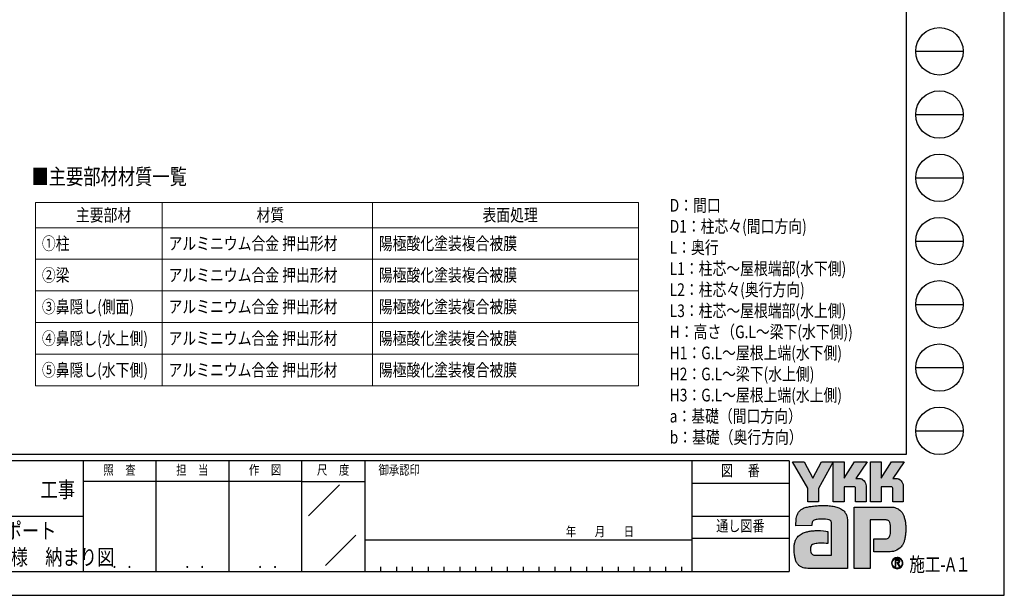
# Model space of a CAD drawing. Units: millimetres. Extents: x 0 to 33640, y 0 to 23760.
# Drawn here: x 21199 to 33640, y 0 to 7280 of the extents above; entities that cross this region are included whole.
import ezdxf
from ezdxf.enums import TextEntityAlignment as Align

# ---------------------------------------------------------------- set-up
doc = ezdxf.new("R2010")
doc.units = ezdxf.units.MM
for name, color, linetype, lineweight in [('TABLE1', 255, 'Continuous', 13), ('USER1', 3, 'Continuous', 13), ('YKK_ZWAK', 7, 'Continuous', 30)]:
    doc.layers.add(name, color=color, linetype=linetype, lineweight=lineweight)
doc.styles.add('text-b', font='extslim2.shx', dxfattribs={"width": 0.8, "bigfont": 'extfont2.shx'})

msp = doc.modelspace()

# ---------------------------------------------------------------- hatches: boundary and pattern name
at = {"layer": 'YKK_ZWAK', "linetype": 'ByBlock', "lineweight": -2}
h = msp.add_hatch(color=256, dxfattribs=at)
edge = h.paths.add_edge_path()
edge.add_arc((32286.79897455401, 407.3763988480655), 70.42987569573805, 44.93442000000285, 90.08535600000256)
edge.add_arc((32286.80682356566, 407.2412079375724), 70.56507856363254, 90.0915655217743, 179.923629932956)
edge.add_arc((32286.37675873448, 407.1646820292011), 70.13515849377983, 179.8606450800951, 225.1439939985764)
edge.add_arc((32286.71314537803, 407.1568877752634), 70.36731891627345, 224.9453553885787, 269.9844512830166)
edge.add_arc((32286.7088322865, 407.504331007035), 70.71476110212808, 269.9880223087077, 314.9377721061913)
edge.add_arc((32287.18516912254, 407.0478267070343), 70.05515997971222, 314.9257166602815, 360.2350799932709)
edge.add_arc((32287.35778029534, 407.5920044988578), 69.88243080231909, 359.7894949650353, 405.1328750314317)
edge.add_line((32336.65739108959, 457.1208093539822), (32336.65738670231, 457.1208068610952))
edge = h.paths.add_edge_path(flags=16)
edge.add_arc((32286.57450573842, 406.5024864875977), 62.42157984512544, 224.628219000001, 270.1097310000005, ccw=False)
edge.add_arc((32286.10893743485, 407.0681761250162), 62.49190301669036, 179.755127369646, 225.2972179378844, ccw=False)
edge.add_arc((32286.36467809565, 407.4685848105472), 62.74721460452457, 134.8007046283088, 180.1217460165475, ccw=False)
edge.add_arc((32286.54761979774, 407.824615007777), 62.62465471589213, 89.86602478721397, 135.148996271344, ccw=False)
edge.add_arc((32286.82080651251, 407.3484380681769), 63.10078775267186, 45.03107645709707, 90.11509058956278, ccw=False)
edge.add_arc((32286.86293247316, 407.3281773951946), 63.0853660183816, 0.0064280881064178175, 45.071149570043985, ccw=False)
edge.add_arc((32286.593733341, 407.4355915896952), 63.35464420651073, 270.09072013900766, 359.9092589945101, ccw=False)
edge.add_line((32286.69404683314, 344.0810267996436), (32286.69405343022, 344.0810211194187))
edge = h.paths.add_edge_path(flags=0)
edge.add_arc((32296.0326446905, 429.9891104686268), 13.41133821710627, -1.6106014017748862, 42.86139266983258, ccw=False)
edge.add_line((32309.43868451175, 429.6121634106382), (32308.88163087195, 425.3264055001291))
edge.add_line((32308.88163087194, 425.3264055001291), (32307.34795081383, 421.9479623606205))
edge.add_line((32307.34795081383, 421.9479623606205), (32305.04539306495, 419.3737163817827))
edge.add_line((32305.04539306496, 419.3737163817826), (32302.18451600351, 417.5004260362326))
edge.add_line((32302.18451600351, 417.5004260362326), (32298.97316112543, 416.2234913554371))
edge.add_line((32298.97316112543, 416.2234913554371), (32295.61781148547, 415.4383123708629))
edge.add_line((32295.61781148547, 415.4383123708629), (32292.32902546184, 415.0443644374262))
edge.add_line((32292.32902546184, 415.0443644374262), (32289.31464455047, 414.9356891454438))
edge.add_line((32289.31464455047, 414.9356891454438), (32281.37727291229, 414.9356891454438))
edge.add_line((32281.37727291229, 414.9356891454438), (32285.383315863, 408.1217483381356))
edge.add_line((32285.383315863, 408.1217483381356), (32311.57270278965, 363.1383281042424))
edge.add_line((32311.57270278965, 363.1383281042424), (32322.05579314253, 363.1383281042424))
edge.add_line((32322.05579314253, 363.1383281042424), (32296.80237216807, 406.4372813124056))
edge.add_line((32296.80237216807, 406.4372813124056), (32299.16605976869, 406.9073019502299))
edge.add_line((32299.16605976869, 406.9073019502299), (32301.42107207733, 407.5036576149845))
edge.add_line((32301.42107207733, 407.5036576149845), (32303.56061688824, 408.2249898655189))
edge.add_line((32303.56061688824, 408.2249898655188), (32305.58061887796, 409.0712987018334))
edge.add_line((32305.58061887796, 409.0712987018334), (32307.47156895847, 410.0425841239274))
edge.add_line((32307.47156895847, 410.0425841239274), (32309.23075024743, 411.1388461318017))
edge.add_line((32309.23075024743, 411.1388461318017), (32310.85001209797, 412.3573678431571))
edge.add_line((32310.85001209797, 412.3573678431571), (32312.32120386319, 413.6995076991407))
edge.add_arc((32296.29628394987, 428.9722440306008), 22.13717536810624, 316.3767372757107, 361.6565045120804)
edge.add_line((32318.42420803554, 429.6121728837825), (32318.32687218637, 431.9555983110668))
edge.add_line((32318.32687218637, 431.9555983110668), (32318.03344889803, 434.2146859431547))
edge.add_line((32318.03344889803, 434.2146859431547), (32317.5498438487, 436.3827580182074))
edge.add_line((32317.5498438487, 436.3827580182074), (32316.87469859726, 438.4489470070266))
edge.add_line((32316.87469859726, 438.4489470070266), (32316.01344690829, 440.4078191450126))
edge.add_line((32316.01344690829, 440.4078191450126), (32314.96473034066, 442.2485069029678))
edge.add_line((32314.96473034066, 442.2485069029678), (32313.73398265896, 443.9669349574422))
edge.add_line((32313.73398265896, 443.9669349574422), (32312.32120386319, 445.5522357792382))
edge.add_line((32312.32120386319, 445.5522357792382), (32310.46964857603, 447.1891573647262))
edge.add_line((32310.46964857603, 447.1891573647262), (32308.41296867527, 448.6155205719976))
edge.add_line((32308.41296867527, 448.6155205719976), (32306.16203169007, 449.8313254010529))
edge.add_line((32306.16203169007, 449.8313254010529), (32303.72634670851, 450.8311380872926))
edge.add_line((32303.72634670851, 450.8311380872926), (32301.11406437748, 451.6136001895668))
edge.add_line((32301.11406437748, 451.6136001895668), (32298.33469378503, 452.1746363844272))
edge.add_line((32298.33469378503, 452.1746363844271), (32295.3977440192, 452.5142466718727))
edge.add_line((32295.3977440192, 452.5142466718727), (32292.31000728574, 452.6283557284546))
edge.add_line((32292.31000728574, 452.6283557284547), (32261.99367614605, 452.6283557284547))
edge.add_line((32261.99367614605, 452.6283557284547), (32261.99367614605, 363.4371851571948))
edge.add_line((32261.99367614605, 363.4371851571948), (32271.15636170133, 363.4371851571948))
edge.add_line((32271.15636170133, 363.4371851571948), (32271.15636170133, 443.5308753483624))
edge.add_line((32271.15636170133, 443.5308753483624), (32292.31000728574, 443.5308753483624))
edge.add_line((32292.31000728574, 443.5308753483624), (32294.49438065459, 443.4588779674239))
edge.add_line((32294.49438065459, 443.4588779674239), (32296.54970211421, 443.2456027069078))
edge.add_line((32296.54970211421, 443.2456027069078), (32298.47053790002, 442.8924080079646))
edge.add_line((32298.47053790002, 442.8924080079646), (32300.25145424737, 442.4020107528931))
edge.add_line((32300.25145424737, 442.4020107528931), (32301.88701739171, 441.7771278239932))
edge.add_line((32301.88701739171, 441.7771278239932), (32303.37179356842, 441.0191176624144))
edge.add_line((32303.37179356842, 441.0191176624143), (32304.69899057176, 440.1293387093075))
edge.add_line((32304.69899057176, 440.1293387093075), (32305.86317463712, 439.1118662881224))
edge = h.paths.add_edge_path()
edge.add_arc((31353.47550700729, 183.7621568444147), 952.0115416657035, 87.51793533789117, 91.66438817798303, ccw=False)
edge.add_arc((31365.84268082507, 448.8954585187248), 686.5919557299145, 81.92630775827178, 87.59083149003902, ccw=False)
edge.add_arc((31402.34983893774, 699.0792627186563), 433.7617741819005, 73.67137372319672, 82.0594330221652, ccw=False)
edge.add_arc((31456.50410293814, 880.3288992244667), 244.5996802254285, 60.605282882355084, 73.90849856205972, ccw=False)
edge.add_arc((31478.67476329258, 924.5419860474781), 195.211310881704, 52.173471518694726, 59.905419987328685, ccw=False)
edge.add_arc((31498.50277554115, 950.2087703488933), 162.7778964771764, 43.55041761169451, 52.14560577150331, ccw=False)
edge.add_arc((31509.42601990377, 960.7655449118975), 147.5875879467681, 34.48659260316282, 43.50182013356101, ccw=False)
edge.add_arc((31509.50224037399, 960.990528002806), 147.3974428028235, 25.589150532184817, 34.43128324084961, ccw=False)
edge.add_arc((31496.38737591333, 954.8454620221781), 161.8801190951506, 17.43088999214831, 25.545905045019026, ccw=False)
edge.add_line((31650.83379277602, 1003.337495146555), (31656.50928686506, 980.3922515069463))
edge.add_line((31656.50928686506, 980.3922515069464), (31659.7247170666, 955.828918636582))
edge.add_line((31659.7247170666, 955.828918636582), (31660.73947260549, 929.6558330037255))
edge.add_line((31660.73947260549, 929.6558330037255), (31660.73947260549, 339.9999999999999))
edge.add_line((31660.73947260549, 339.9999999999999), (31178.20895023258, 340.0000000000006))
edge.add_arc((31176.23369155782, 711.6107717426156), 371.6160213472693, 263.6848746649659, 270.30454692996716, ccw=False)
edge.add_arc((31159.20435457701, 559.9651127757478), 219.0175221572938, 253.691018885623, 263.74909316651605, ccw=False)
edge.add_arc((31139.08957722355, 490.8754612887049), 147.0594063187008, 239.8785013092501, 253.6535482446689, ccw=False)
edge.add_arc((31128.10430228761, 470.8959163375383), 124.2661437769903, 223.6420534782413, 239.6366294170112, ccw=False)
edge.add_arc((31141.34220480199, 482.5405363769562), 141.884275109205, 208.2977657543149, 223.355606159757, ccw=False)
edge.add_arc((31200.01714714904, 513.7680214561129), 208.3510728830691, 196.3102007627962, 208.2099283034402, ccw=False)
edge.add_arc((31334.77077611646, 553.5763228327913), 348.8614389262655, 187.8047148541562, 196.3697110093865, ccw=False)
edge.add_arc((31589.98787831822, 589.4739310193654), 606.5898503586737, 181.9094794174698, 187.8904176513078, ccw=False)
edge.add_arc((31372.53186326227, 586.0518325621207), 389.1593624316757, 174.5558801097798, 182.4727230497099, ccw=False)
edge.add_arc((31255.92740871978, 597.2196793892388), 272.0213440446964, 164.9753667854606, 174.5673877291292, ccw=False)
edge.add_arc((31189.82821155026, 614.8437888372605), 203.6130413912567, 153.891777935297, 164.9434116692619, ccw=False)
edge.add_arc((31159.71229167108, 629.324671302815), 170.1976261762207, 142.0468818398376, 153.8077060405064, ccw=False)
edge.add_arc((31153.89982086913, 633.4878775549167), 163.0542311344687, 130.6022050713186, 141.944269337734, ccw=False)
edge.add_arc((31163.50069734323, 621.9462996213988), 178.0655526696401, 120.6072426230107, 130.5308147201121, ccw=False)
edge.add_arc((31182.46084500079, 589.7064041792321), 215.467295698799, 112.58837614452091, 120.5816154340441, ccw=False)
edge.add_arc((31207.97353275232, 528.404851661282), 281.8659215391845, 106.6130308198974, 112.5902350136696, ccw=False)
edge.add_arc((31248.09653599394, 393.5453124255429), 422.5675305699464, 99.87193010640078, 106.59824860692831, ccw=False)
edge.add_arc((31270.57520617676, 266.9100337673635), 551.1818360137534, 94.78469170294778, 99.9171141639502, ccw=False)
edge.add_arc((31281.51791315191, 140.9173327660642), 677.648339200637, 90.80098592879739, 94.81811646898808, ccw=False)
edge.add_arc((31283.18176482647, 47.09798167842762), 771.4818625968718, 87.57779436069058, 90.82713927416393, ccw=False)
edge.add_line((31315.78680414043, 817.8905450359586), (31353.62988966844, 815.3932725720829))
edge.add_line((31353.62988966844, 815.3932725720829), (31383.37975084867, 812.0582995493671))
edge.add_line((31383.37975084867, 812.0582995493672), (31402.84077876045, 808.9338849048676))
edge.add_line((31402.84077876046, 808.9338849048676), (31409.81501562344, 807.0687452062166))
edge.add_line((31409.81501562344, 807.0687452062166), (31409.81501562344, 654.1096301818736))
edge.add_line((31409.81501562344, 654.1096301818736), (31387.68872617578, 656.4447905183492))
edge.add_line((31387.68872617578, 656.4447905183492), (31363.42289191722, 657.7584031101887))
edge.add_line((31363.42289191722, 657.7584031101887), (31338.5851539346, 658.2664601002074))
edge.add_line((31338.5851539346, 658.2664601002075), (31314.74587019707, 658.1903873958195))
edge.add_line((31314.74587019707, 658.1903873958195), (31293.47268179147, 657.75025246329))
edge.add_line((31293.47268179147, 657.75025246329), (31276.33458824582, 657.163405886584))
edge.add_line((31276.33458824582, 657.1634058865842), (31264.90058908811, 656.6499151319663))
edge.add_line((31264.90058908811, 656.6499151319663), (31260.74104228747, 656.4312061068513))
edge.add_line((31260.74104228747, 656.4312061068513), (31243.44808645074, 653.2714719924577))
edge.add_line((31243.44808645074, 653.2714719924577), (31228.53647794958, 648.3226708838007))
edge.add_line((31228.53647794958, 648.3226708838007), (31216.00893366629, 641.5508417521356))
edge.add_line((31216.00893366629, 641.5508417521356), (31205.86681204202, 632.9247404510176))
edge.add_line((31205.86681204202, 632.9247404510176), (31198.10739619445, 622.411764392852))
edge.add_line((31198.10739619445, 622.411764392852), (31192.73340300592, 609.9820278723433))
edge.add_line((31192.73340300592, 609.9820278723433), (31189.74347403525, 595.6015698607475))
edge.add_line((31189.74347403525, 595.6015698607475), (31189.14032616475, 579.2391462116193))
edge.add_line((31189.14032616475, 579.2391462116193), (31191.04893598019, 561.2452347416025))
edge.add_line((31191.04893598019, 561.2452347416025), (31194.87158937569, 546.3703041514854))
edge.add_line((31194.87158937569, 546.3703041514854), (31200.37055914999, 534.3304402409643))
edge.add_line((31200.37055914999, 534.3304402409643), (31207.30811810193, 524.8417288097345))
edge.add_line((31207.30811810193, 524.8417288097345), (31215.44246370683, 517.6202556574915))
edge.add_line((31215.44246370683, 517.6202556574915), (31224.53586876347, 512.3793897016311))
edge.add_line((31224.53586876346, 512.3793897016313), (31234.3492476295, 508.8379336241487))
edge.add_line((31234.3492476295, 508.8379336241485), (31244.64215622139, 506.7092563424393))
edge.add_line((31244.6421562214, 506.7092563424393), (31457.04937284252, 506.7092563424393))
edge.add_line((31457.04937284252, 506.7092563424393), (31457.04937284252, 899.7049225333244))
edge.add_line((31457.04937284252, 899.7049225333244), (31457.11050269427, 907.4969409684758))
edge.add_line((31457.11050269426, 907.4969409684758), (31456.70432879047, 915.1137204953056))
edge.add_line((31456.70432879048, 915.1137204953056), (31455.70723298654, 922.4533780275797))
edge.add_line((31455.70723298654, 922.4533780275797), (31453.99695557896, 929.4153889202137))
edge.add_line((31453.99695557896, 929.4153889202137), (31451.44987842312, 935.9019454104248))
edge.add_line((31451.44987842312, 935.9019454104252), (31447.94238337438, 941.8111644119783))
edge.add_line((31447.94238337438, 941.811164411978), (31443.34949384697, 947.0452381620897))
edge.add_line((31443.34949384697, 947.0452381620897), (31437.55030857855, 951.5022835745253))
edge.add_line((31437.55030857855, 951.5022835745253), (31425.09340323504, 956.3926717137421))
edge.add_line((31425.09340323504, 956.3926717137421), (31405.17593909693, 960.5359172205783))
edge.add_line((31405.17593909693, 960.5359172205783), (31379.7649389491, 963.5924098075886))
edge.add_line((31379.7649389491, 963.5924098075886), (31350.82878401759, 965.2238976284771))
edge.add_line((31350.82878401759, 965.2238976284771), (31320.33449708727, 965.093487278098))
edge.add_line((31320.33449708727, 965.093487278098), (31290.25045938407, 962.8642853512907))
edge.add_arc((31318.26276198059, 712.0253900520006), 252.3981784635678, 96.37207465332192, 102.7534079932569)
edge.add_arc((31291.96094387068, 825.4845815664552), 135.9331989502368, 102.4978957058443, 112.8463169705322)
edge.add_line((31239.18342776949, 950.753765211252), (31229.89084377592, 945.519708750884))
edge.add_line((31229.89084377592, 945.519708750884), (31222.63540959492, 939.1282431411577))
edge.add_line((31222.63540959492, 939.1282431411577), (31217.15138267326, 931.6663259054033))
edge.add_line((31217.15138267326, 931.6663259054036), (31213.1684332221, 923.2195388360568))
edge.add_line((31213.1684332221, 923.2195388360568), (31210.42166521724, 913.8761806078537))
edge.add_line((31210.42166521724, 913.8761806078537), (31208.64346575217, 903.7231914543802))
edge.add_line((31208.64346575217, 903.7231914543803), (31207.56350503808, 892.8447947269235))
edge.add_line((31207.56350503808, 892.8447947269235), (31206.91688705079, 881.3306475413683))
edge.add_line((31206.91688705079, 881.3306475413683), (31006.97744330237, 880.8443256097462))
edge.add_line((31006.97744330237, 880.8443256097462), (31007.56021455564, 908.1897459548643))
edge.add_line((31007.56021455564, 908.1897459548643), (31008.67141941616, 938.9122509983388))
edge.add_arc((31371.21863325249, 918.1661804477743), 363.1403058099874, 171.5562215410652, 176.7249302595971, ccw=False)
edge.add_arc((31248.16429504729, 936.5327628884568), 238.7229163836791, 163.4838524863008, 171.5798233267276, ccw=False)
edge.add_arc((31186.42126399732, 954.8492053385204), 174.3203243662074, 152.2125045740734, 163.4864976584933, ccw=False)
edge.add_arc((31159.7464051561, 968.6429266355465), 144.2911803568079, 138.0385215069419, 152.1201504079557, ccw=False)
edge.add_arc((31159.72566706552, 967.9681256323007), 144.7278709595517, 122.60462867217839, 137.8343845030835, ccw=False)
edge.add_arc((31178.8612133891, 937.0163897434488), 181.1137231195134, 108.37420791968111, 122.42808991687619, ccw=False)
edge.add_arc((31209.17082717309, 829.2311446123958), 293.0044722136926, 100.9315937394664, 107.3549899713762, ccw=False)
edge.add_arc((31308.21270893393, 348.7300594950149), 783.5924496772626, 97.86054447666339, 101.37937906247248, ccw=False)
edge.add_arc((31354.71161246174, 25.6752179902677), 1109.972723128868, 94.9020122383061, 97.95760039022957, ccw=False)
edge.add_arc((31357.87840647373, -0.1818220659382064), 1136.006188009685, 91.61689723320711, 94.94970856324022, ccw=False)
edge = h.paths.add_edge_path()
edge.add_arc((32073.62104513235, 779.5322798105643), 315.8969699652729, 339.22498221091587, 347.3145741352372, ccw=False)
edge.add_arc((32221.43878159836, 722.2967826501466), 157.3926157330583, 326.2325061058077, 339.6193101912123, ccw=False)
edge.add_arc((32161.6527003322, 766.8539890277619), 231.8900491346435, 318.6736738685102, 325.2911172618525, ccw=False)
edge.add_arc((32184.91385956768, 746.4521317571968), 200.9495333932414, 311.5703269329227, 318.6624294560623, ccw=False)
edge.add_line((32318.25168074738, 596.1133795540082), (32299.79909334449, 581.771280514813))
edge.add_line((32299.79909334449, 581.771280514813), (32280.57715107508, 570.4962189716194))
edge.add_line((32280.57715107508, 570.4962189716194), (32260.7316843179, 562.0820344898677))
edge.add_line((32260.7316843179, 562.0820344898677), (32240.40397095256, 556.3249608970904))
edge.add_line((32240.40397095256, 556.3249608970904), (32219.73936418208, 553.0212320208193))
edge.add_line((32219.73936418208, 553.0212320208195), (32198.87914188602, 551.9643648062893))
edge.add_line((32198.87914188602, 551.9643648062893), (31993.43801148098, 551.9643648062893))
edge.add_line((31993.43801148098, 551.9643648062893), (31993.43801148098, 713.3485318415821))
edge.add_line((31993.43801148098, 713.3485318415821), (32109.28587273442, 713.3485318415821))
edge.add_line((32109.28587273442, 713.3485318415821), (32130.64600137359, 713.6460304533846))
edge.add_line((32130.64600137359, 713.6460304533846), (32149.42645026933, 715.4649831529433))
edge.add_line((32149.42645026933, 715.4649831529433), (32165.5443545115, 720.1923583541829))
edge.add_arc((32146.87575559942, 762.287278181993), 46.0488746947153, 293.9167198020605, 314.0937636770703)
edge.add_arc((32140.59871498152, 767.8284037993545), 54.40021768307704, 314.7809858171797, 333.9292818603019)
edge.add_arc((32100.19682721487, 787.4459713200954), 99.31292869349865, 334.0067642612879, 347.3498910530277)
edge.add_arc((31989.98674503438, 812.9679274836342), 212.4383351834398, 347.1430841970991, 355.4000769567)
edge.add_arc((31748.81116859608, 833.6945559301486), 454.5012188286057, 355.2339044354762, 360.2919344246406)
edge.add_line((32203.30648773089, 836.0103282058107), (32203.05634842159, 861.4729548138497))
edge.add_line((32203.05634842159, 861.4729548138498), (32201.84190203369, 884.4088751867749))
edge.add_line((32201.84190203369, 884.4088751867747), (32198.96879900189, 904.5504821145976))
edge.add_line((32198.96879900189, 904.5504821145978), (32193.74695122213, 921.6288042496698))
edge.add_arc((32142.8490463602, 900.3842468612746), 55.15367565233815, 22.65543833575849, 39.38165319252862)
edge.add_arc((32150.60927162279, 906.3176242042687), 45.39214029710696, 39.80779662169854, 59.7537818176739)
edge.add_arc((32145.08141032136, 895.9342260454764), 57.14832192107908, 60.2099075952312, 77.92418213913811)
edge.add_arc((32136.56650188197, 855.9576278934644), 98.02167844811599, 77.94572257653994, 90.63794058773097)
edge.add_line((32135.47513501886, 953.9732305501635), (31944.77593261348, 953.9732880259793))
edge.add_line((31944.77593261348, 953.9732880259793), (31944.77593261348, 339.9999999999999))
edge.add_line((31944.77593261348, 339.9999999999999), (31744.92071221634, 339.9999999999999))
edge.add_line((31744.92071221634, 339.9999999999999), (31744.92071221634, 1116.834080591086))
edge.add_line((31744.92071221634, 1116.834080591086), (32209.40977767913, 1116.834080591085))
edge.add_arc((32201.81889435995, 903.1476128524118), 213.8212524614818, 78.73197638228362, 87.96551099663083, ccw=False)
edge.add_arc((32208.08893380831, 935.2090985542366), 181.1526668343912, 69.0303397675134, 78.69541395760581, ccw=False)
edge.add_arc((32213.93397092633, 950.7957653675026), 164.5065637332357, 59.394837104650776, 68.98849810507397, ccw=False)
edge.add_arc((32216.63574778955, 955.5445068046347), 159.0438411380173, 50.30120407773393, 59.36159834971329, ccw=False)
edge.add_arc((32215.65129864091, 954.4275156449366), 160.5320931709199, 42.05209438652213, 50.28551138205171, ccw=False)
edge.add_line((32334.85217823327, 1061.952876570845), (32347.88791004679, 1045.502335816014))
edge.add_line((32347.88791004679, 1045.502335816014), (32357.65238503142, 1029.563745805618))
edge.add_line((32357.65238503142, 1029.563745805618), (32364.46496739759, 1015.139817677219))
edge.add_arc((32136.36884994819, 908.7533077444917), 251.6861702421397, 14.762666767432506, 25.004857483356886, ccw=False)
edge.add_arc((31982.00738999781, 866.6818111928758), 411.6747904899185, 7.913901303101682, 14.950413391766176, ccw=False)
edge.add_arc((31827.82573538988, 844.2631319615853), 567.4755856695875, 2.5437612488565833, 8.012513468652287, ccw=False)
edge.add_arc((31739.45094033883, 839.6152086570247), 655.9699799026581, -2.235807907604226, 2.606741948428123, ccw=False)
edge.add_arc((31764.67843822752, 837.992825912225), 630.6987156996744, 352.8936963416039, 357.82205712252266, ccw=False)
edge.add_arc((31896.59879755735, 820.8291373027843), 497.6689026543526, 347.15165836895227, 352.9756549716377, ccw=False)
edge = h.paths.add_edge_path()
edge.add_arc((31799.26374654588, 1379.243526748469), 99.90992229491222, 78.2679820538109, 90.11215451062168, ccw=False)
edge.add_arc((31800.69580193616, 1386.515585456589), 92.49862714470284, 66.19963222081822, 78.22058292401289, ccw=False)
edge.add_line((31838.0237310912, 1471.147859020819), (31854.19643518714, 1461.910564118274))
edge.add_line((31854.19643518714, 1461.910564118274), (31867.89088041809, 1449.865266443154))
edge.add_line((31867.89088041809, 1449.865266443154), (31878.90104593708, 1435.525561666051))
edge.add_line((31878.90104593708, 1435.525561666051), (31887.02180713048, 1419.402223659285))
edge.add_line((31887.02180713048, 1419.402223659285), (31892.04396406123, 1402.010101618621))
edge.add_line((31892.04396406123, 1402.010101618621), (31893.76510899799, 1383.859969416379))
edge.add_line((31893.76510899799, 1383.859969416379), (31893.76510899799, 1183.12719603649))
edge.add_line((31893.76510899799, 1183.12719603649), (31761.64176432902, 1183.12719603649))
edge.add_line((31761.64176432902, 1183.12719603649), (31761.64176432902, 1354.361419848855))
edge.add_arc((31742.89711021471, 1354.82667507636), 18.75042720290369, 358.5781712163345, 452.1682981404213)
edge.add_line((31742.18768950327, 1373.563677038936), (31615.07819023785, 1373.564343942178))
edge.add_line((31615.07819023785, 1373.564343942178), (31615.07819023785, 1183.613517968112))
edge.add_line((31615.07819023785, 1183.613517968112), (31479.6565504572, 1183.613517968112))
edge.add_line((31479.65655045719, 1183.613517968112), (31479.65655045719, 1688))
edge.add_line((31479.65655045719, 1688), (31615.07819023785, 1688))
edge.add_line((31615.07819023785, 1688), (31615.07819023785, 1481.66093999496))
edge.add_line((31615.07819023785, 1481.66093999496), (31748.27606185632, 1688))
edge.add_line((31748.27606185632, 1688), (31907.35495426042, 1688))
edge.add_line((31907.35495426043, 1688), (31764.63712706429, 1479.153257632461))
edge.add_line((31764.63712706429, 1479.153257632461), (31769.69596190608, 1479.153257632461))
edge.add_line((31769.69596190608, 1479.153257632461), (31775.27779659053, 1479.153257632461))
edge.add_line((31775.27779659053, 1479.153257632461), (31781.01041824261, 1479.153257632461))
edge.add_line((31781.01041824261, 1479.153257632461), (31786.52840619303, 1479.153257632461))
edge.add_line((31786.52840619303, 1479.153257632461), (31791.46090600789, 1479.153257632461))
edge.add_line((31791.46090600789, 1479.153257632461), (31795.44113857675, 1479.153257632461))
edge.add_line((31795.44113857675, 1479.153257632461), (31798.09960790688, 1479.153257632461))
edge.add_line((31798.09960790688, 1479.153257632461), (31799.06817644665, 1479.153257632461))
h.paths.add_polyline_path([(30964.07923023341, 1688), (31111.32474178176, 1688), (31221.88555008025, 1479.601543211889), (31332.15565197268, 1688), (31479.50576348957, 1688), (31290.68651899327, 1352.039843923877), (31290.68651899327, 1183.464089441636), (31156.3883100435, 1183.464089441636), (31156.3883100435, 1356.570245158402)])
edge = h.paths.add_edge_path()
edge.add_arc((32267.11529122097, 1379.065197525504), 100.0882387723725, 78.2785069830033, 90.10825959996419, ccw=False)
edge.add_arc((32268.49500957563, 1386.084261545616), 92.9352797253348, 66.2482987955567, 78.2322632326792, ccw=False)
edge.add_line((32305.92691154909, 1471.147878517124), (32322.14680869957, 1461.910564118274))
edge.add_line((32322.14680869957, 1461.910564118274), (32335.89695001766, 1449.865266443154))
edge.add_line((32335.89695001766, 1449.865266443154), (32346.96145318263, 1435.525561666051))
edge.add_line((32346.96145318263, 1435.525561666051), (32355.12975981628, 1419.402223659285))
edge.add_line((32355.12975981627, 1419.402223659285), (32360.18723621691, 1402.010101618621))
edge.add_line((32360.18723621692, 1402.010101618621), (32361.91924868289, 1383.859969416379))
edge.add_line((32361.91924868289, 1383.859969416379), (32361.91924868289, 1183.464089441636))
edge.add_line((32361.91924868289, 1183.464089441636), (32229.49568851982, 1183.464089441636))
edge.add_line((32229.49568851982, 1183.464089441636), (32229.4956885198, 1354.361419848855))
edge.add_arc((32210.83872266603, 1354.915339167664), 18.66518688576604, 358.299406285005, 452.4345457850627)
edge.add_line((32210.04586183288, 1373.563678857294), (32083.07882607281, 1373.564343942178))
edge.add_line((32083.07882607281, 1373.564343942178), (32083.07882607281, 1183.464089441636))
edge.add_line((32083.07882607281, 1183.464089441636), (31947.58383047008, 1183.464089441636))
edge.add_line((31947.58383047008, 1183.464089441636), (31947.58383047008, 1688))
edge.add_line((31947.58383047008, 1688), (32083.07882607281, 1688))
edge.add_line((32083.07882607281, 1688), (32083.07882607281, 1481.66093999496))
edge.add_line((32083.07882607281, 1481.66093999496), (32216.1299860471, 1688))
edge.add_line((32216.1299860471, 1688), (32375.21023689236, 1688))
edge.add_line((32375.21023689236, 1688), (32232.49105125508, 1479.153257632461))
edge.add_line((32232.49105125508, 1479.153257632461), (32237.60422374286, 1479.153257632461))
edge.add_line((32237.60422374286, 1479.153257632461), (32243.21051036801, 1479.153257632461))
edge.add_line((32243.21051036801, 1479.153257632461), (32248.94720734355, 1479.153257632461))
edge.add_line((32248.94720734355, 1479.153257632461), (32254.45432776476, 1479.153257632461))
edge.add_line((32254.45432776476, 1479.153257632461), (32259.36645096238, 1479.153257632461))
edge.add_line((32259.36645096238, 1479.153257632461), (32263.32494847283, 1479.153257632461))
edge.add_line((32263.32494847283, 1479.153257632461), (32265.96575806801, 1479.153257632461))
edge.add_line((32265.96575806802, 1479.153257632461), (32266.92617596091, 1479.153257632461))

# ---------------------------------------------------------------- linework, layer by layer
at = {"layer": 'TABLE1'}
for p, q in [((21400.07923023341, 4969.554896565278), (29017.07923023341, 4969.554896565278)), ((21400.07923023341, 4969.554896565278), (21400.07923023341, 2649.554896565278)), ((23000.07923023341, 4969.554896565278), (23000.07923023341, 2649.554896565278)), ((25657.07923023341, 4969.554896565278), (25657.07923023341, 2649.554896565278)), ((29017.07923023341, 4969.554896565278), (29017.07923023341, 2649.554896565278)), ((21400.07923023341, 4649.554896565278), (29017.07923023341, 4649.554896565278)), ((21400.07923023341, 4249.554896565277), (29017.07923023341, 4249.554896565277)), ((21400.07923023341, 3849.554896565278), (29017.07923023341, 3849.554896565278)), ((21400.07923023341, 3449.554896565278), (29017.07923023341, 3449.554896565278)), ((21400.07923023341, 3049.554896565278), (29017.07923023341, 3049.554896565278)), ((21400.07923023341, 2649.554896565278), (29017.07923023341, 2649.554896565278))]:
    msp.add_line(p, q, dxfattribs=at)
at = {"layer": 'YKK_ZWAK'}
for p, q in [((33640, 0), (33640, 23760)), ((32400.07923023341, 22980), (32400.07923023342, 1780)), ((32520.07923023341, 6880), (33120.07923023342, 6880)), ((32520.07923023341, 6080), (33120.07923023342, 6080)), ((32520.07923023341, 5280), (33120.07923023342, 5280)), ((32520.07923023341, 4480), (33120.07923023342, 4480)), ((32520.07923023341, 3680), (33120.07923023342, 3680)), ((32520.07923023341, 2880), (33120.07923023342, 2880)), ((32520.07923023341, 2080), (33120.07923023342, 2080)), ((32400.07923023341, 1780), (1200.079230233408, 1780)), ((22000.07923023341, 1700), (16800.07923023341, 1700)), ((24760.07923023341, 1700), (22000.07923023341, 1700)), ((22000.07923023341, 1700), (22000.07923023341, 300)), ((22920.07923023341, 1700), (22920.07923023341, 300)), ((23840.07923023341, 1700), (23840.07923023341, 300)), ((24760.07923023341, 1700), (24760.07923023341, 300)), ((25560.07923023341, 1700), (24760.07923023341, 1700)), ((29690.07923023341, 1700), (25560.07923023341, 1700)), ((25560.07923023341, 1700), (25560.07923023341, 300)), ((29690.07923023341, 1700), (29690.07923023341, 300)), ((30920.07923023342, 1700), (29690.07923023341, 1700)), ((30920.07923023342, 1700), (30920.07923023341, 300)), ((24760.07923023341, 1440), (22000.07923023341, 1440)), ((24760.07923023341, 1440), (25560.07923023341, 1440)), ((24848.41827349803, 1006.835184217302), (25240.14913486166, 1398.566045580937)), ((29690.07923023341, 1420), (30920.07923023341, 1420)), ((16800.07923023341, 1000), (22000.07923023341, 1000)), ((29690.07923023341, 1000), (30920.07923023341, 1000)), ((25062.68701069649, 376.0461872958969), (25447.56778487092, 760.9269614703226)), ((25560.07923023341, 700), (29690.07923023341, 700)), ((30920.07923023341, 720), (29690.07923023341, 720)), ((16800.07923023341, 300), (22000.07923023341, 300)), ((22000.07923023341, 300), (24760.07923023341, 300)), ((24760.07923023341, 300), (25560.07923023341, 300)), ((25560.07923023341, 300), (29690.07923023341, 300)), ((25760.07923023341, 360), (25760.07923023341, 300)), ((25960.07923023341, 360), (25960.07923023341, 300)), ((26160.07923023341, 360), (26160.07923023341, 300)), ((26360.07923023341, 360), (26360.07923023341, 300)), ((26560.07923023341, 360), (26560.07923023341, 300)), ((26760.07923023341, 360), (26760.07923023341, 300)), ((26960.07923023341, 360), (26960.07923023341, 300)), ((27160.07923023341, 360), (27160.07923023341, 300)), ((27360.07923023341, 360), (27360.07923023341, 300)), ((27560.07923023341, 360), (27560.07923023341, 300)), ((27760.07923023341, 360), (27760.07923023341, 300)), ((27960.07923023341, 360), (27960.07923023341, 300)), ((28160.07923023341, 360), (28160.07923023341, 300)), ((28360.07923023341, 360), (28360.07923023341, 300)), ((28560.07923023341, 360), (28560.07923023341, 300)), ((28760.07923023341, 360), (28760.07923023341, 300)), ((28960.07923023341, 360), (28960.07923023341, 300)), ((29160.07923023341, 360), (29160.07923023341, 300)), ((29360.07923023341, 360), (29360.07923023341, 300)), ((29560.07923023341, 360), (29560.07923023341, 300)), ((29690.07923023341, 300), (30920.07923023341, 300)), ((0, 0), (33640, 0))]:
    msp.add_line(p, q, dxfattribs=at)
at = {"layer": 'YKK_ZWAK', "linetype": 'ByBlock', "lineweight": -2}
msp.add_lwpolyline([(30964.07923023341, 1688), (31111.32474178176, 1688), (31221.88555008025, 1479.601543211889), (31332.15565197268, 1688), (31479.50576348957, 1688), (31290.68651899327, 1352.039843923878), (31290.68651899327, 1183.464089441636), (31156.3883100435, 1183.464089441636), (31156.3883100435, 1356.570245158402)], close=True, dxfattribs=at)
for points in [[(31799.06817644664, 1479.153257632462, -0.0517260100804869), (31819.57887779994, 1477.066264468826, -0.0524994454876206), (31838.0237310912, 1471.147859020819), (31854.19643518714, 1461.910564118274), (31867.89088041809, 1449.865266443154), (31878.90104593708, 1435.525561666052), (31887.02180713048, 1419.402223659285), (31892.04396406123, 1402.010101618621), (31893.76510899799, 1383.859969416379), (31893.76510899799, 1183.12719603649), (31761.64176432902, 1183.12719603649), (31761.64176432902, 1354.361419848855, 0.432687496610367), (31742.18768950327, 1373.563677038936), (31615.07819023785, 1373.564343942178), (31615.07819023785, 1183.613517968113), (31479.65655045719, 1183.613517968113), (31479.65655045719, 1688), (31615.07819023785, 1688), (31615.07819023785, 1481.66093999496), (31748.27606185632, 1688), (31907.35495426043, 1688), (31764.63712706429, 1479.153257632462), (31769.69596190608, 1479.153257632462), (31775.27779659053, 1479.153257632462), (31781.01041824261, 1479.153257632462), (31786.52840619303, 1479.153257632462), (31791.46090600789, 1479.153257632462), (31795.44113857675, 1479.153257632462), (31798.09960790688, 1479.153257632462)], [(32266.9261759609, 1479.153257632462, -0.051662923521697), (32287.44867843166, 1477.066263362032, -0.052337619024468), (32305.92691154909, 1471.147878517124), (32322.14680869957, 1461.910564118274), (32335.89695001766, 1449.865266443154), (32346.96145318263, 1435.525561666052), (32355.12975981627, 1419.402223659285), (32360.18723621692, 1402.010101618621), (32361.91924868289, 1383.859969416379), (32361.91924868289, 1183.464089441636), (32229.49568851982, 1183.464089441636), (32229.4956885198, 1354.361419848855, 0.4355136938325048), (32210.04586183288, 1373.563678857294), (32083.07882607281, 1373.564343942178), (32083.07882607281, 1183.464089441636), (31947.58383047008, 1183.464089441636), (31947.58383047008, 1688), (32083.07882607281, 1688), (32083.07882607281, 1481.66093999496), (32216.1299860471, 1688), (32375.21023689236, 1688), (32232.49105125508, 1479.153257632462), (32237.60422374286, 1479.153257632462), (32243.21051036801, 1479.153257632462), (32248.94720734355, 1479.153257632462), (32254.45432776476, 1479.153257632462), (32259.36645096238, 1479.153257632462), (32263.32494847283, 1479.153257632462), (32265.96575806802, 1479.153257632462)], [(31325.82436184975, 1135.372050464792, -0.0180942879063277), (31394.70393999016, 1134.880546835107, -0.024721181581454), (31462.27221461281, 1128.682085841231, -0.0366161642978948), (31524.30031972702, 1115.345231753712, -0.0581115096325855), (31576.55935510419, 1093.438589275689, -0.0337497950622461), (31598.39255775049, 1078.733767885185, -0.0375211763668324), (31616.47904630115, 1062.36153723004, -0.0393566523854136), (31631.07637430516, 1044.33161093132, -0.0386002362161858), (31642.44210617447, 1024.653690237822, -0.0354232381635762), (31650.83379277602, 1003.337495146555), (31656.50928686506, 980.3922515069465), (31659.7247170666, 955.8289186365822), (31660.73947260549, 929.6558330037255), (31660.73947260549, 340), (31178.20895023258, 340.0000000000007, -0.0288918040959043), (31135.35715556756, 342.2497341013789, -0.0439148256206971), (31097.70047711681, 349.760574125222, -0.0601774642462495), (31065.28997203788, 363.6744893535527, -0.0699030293254474), (31038.17718056916, 385.1335279109126, -0.0657969275874251), (31016.41369082357, 415.2797460276898, -0.0519690664885366), (31000.05109907745, 455.2552092680451, -0.037389254081128), (30989.14095613047, 506.2019510041459, -0.0261026920733818), (30983.73485709053, 569.2620332743825, -0.034557490484889), (30985.12791989766, 622.9732901955334, -0.0418775417324693), (30993.2052604597, 667.7369427329921, -0.0482592614009314), (31006.9909420173, 704.4473796934807, -0.05136136850738901), (31025.50903809476, 733.9990171835077, -0.0495295333776397), (31047.78356668051, 757.2861929224182, -0.0433268324194203), (31072.83858273354, 775.2033452083592, -0.0348912343847105), (31099.69812891318, 788.6448075646875, -0.0260863881558032), (31127.38628664672, 798.505006215572, -0.0293575308065985), (31175.64882761622, 809.8560706852812, -0.0223981620624572), (31224.60024888674, 816.1711007051837, -0.0175298338817346), (31272.04480519968, 818.4994546133773, -0.014178891883078), (31315.78680414043, 817.8905450359587), (31353.62988966844, 815.3932725720829), (31383.37975084867, 812.0582995493672), (31402.84077876046, 808.9338849048676), (31409.81501562344, 807.0687452062167), (31409.81501562344, 654.1096301818737), (31387.68872617578, 656.4447905183494), (31363.42289191722, 657.7584031101889), (31338.5851539346, 658.2664601002075), (31314.74587019707, 658.1903873958196), (31293.47268179147, 657.7502524632903), (31276.33458824582, 657.1634058865842), (31264.90058908811, 656.6499151319665), (31260.74104228747, 656.4312061068514), (31243.44808645074, 653.2714719924579), (31228.53647794958, 648.3226708838007), (31216.00893366629, 641.5508417521357), (31205.86681204202, 632.9247404510178), (31198.10739619445, 622.411764392852), (31192.73340300592, 609.9820278723436), (31189.74347403525, 595.6015698607478), (31189.14032616475, 579.2391462116193), (31191.04893598019, 561.2452347416026), (31194.87158937569, 546.3703041514856), (31200.37055914999, 534.3304402409643), (31207.30811810193, 524.8417288097346), (31215.44246370683, 517.6202556574917), (31224.53586876346, 512.3793897016313), (31234.3492476295, 508.8379336241487), (31244.6421562214, 506.7092563424396), (31457.04937284252, 506.7092563424396), (31457.04937284252, 899.7049225333244), (31457.11050269426, 907.496940968476), (31456.70432879048, 915.113720495306), (31455.70723298654, 922.4533780275798), (31453.99695557896, 929.4153889202139), (31451.44987842312, 935.9019454104252), (31447.94238337438, 941.8111644119783), (31443.34949384697, 947.04523816209), (31437.55030857855, 951.5022835745253), (31425.09340323504, 956.3926717137421), (31405.17593909693, 960.5359172205783), (31379.7649389491, 963.5924098075888), (31350.82878401759, 965.2238976284773), (31320.33449708727, 965.093487278098), (31290.25045938407, 962.8642853512912, 0.0278510171638468), (31262.54448884831, 958.1967014001838, 0.0451842178209498), (31239.18342776949, 950.753765211252), (31229.89084377592, 945.5197087508842), (31222.63540959492, 939.128243141158), (31217.15138267326, 931.6663259054036), (31213.1684332221, 923.2195388360568), (31210.42166521724, 913.8761806078537), (31208.64346575217, 903.7231914543806), (31207.56350503808, 892.8447947269236), (31206.91688705079, 881.3306475413684), (31006.97744330237, 880.8443256097465), (31007.56021455564, 908.1897459548643), (31008.67141941616, 938.9122509983388, -0.0225565707222758), (31012.014613902, 971.4892916307516, -0.0353400380862284), (31019.29116890649, 1004.398239658822, -0.0492317925525791), (31032.20308159693, 1036.116220198569, -0.0615201336222398), (31052.45227240627, 1065.120456694208, -0.0665503349233684), (31081.74066878177, 1089.888167771268, -0.0613986076075888), (31121.77020834196, 1108.896574305019, -0.0280346944577528), (31153.60637301413, 1116.918843639033, -0.0153550189529216), (31201.04670909006, 1124.959777857224, -0.0133333084937711), (31259.86231776741, 1131.587989137298, -0.0145431579434434)], [(32381.80710713702, 710.1619200068654, -0.0353121700799632), (32368.97852739318, 667.4838380285039, -0.0584774722804379), (32352.27925416181, 634.8141773696339, -0.0288820706933246), (32335.79303672029, 613.7261400573342, -0.0309550164657821), (32318.25168074738, 596.1133795540082), (32299.79909334449, 581.7712805148132), (32280.57715107508, 570.4962189716197), (32260.7316843179, 562.0820344898679), (32240.40397095256, 556.3249608970905), (32219.73936418208, 553.0212320208195), (32198.87914188602, 551.9643648062894), (31993.43801148098, 551.9643648062894), (31993.43801148098, 713.3485318415821), (32109.28587273442, 713.3485318415821), (32130.64600137359, 713.6460304533847), (32149.42645026933, 715.4649831529434), (32165.5443545115, 720.192358354183, 0.0882671288460553), (32178.91815721394, 729.2148824504534, 0.083745158605346), (32189.46383541445, 743.920587315171, 0.0582862445597222), (32197.098994952, 765.6967714836777, 0.0360435238119385), (32201.7408134031, 795.9308859327035, 0.0220734031753504), (32203.30648773089, 836.010328205811), (32203.05634842159, 861.4729548138498), (32201.84190203369, 884.408875186775), (32198.96879900189, 904.5504821145978), (32193.74695122213, 921.6288042496698, 0.0731117326214678), (32185.47935095259, 935.3783187638633, 0.0872511803861705), (32173.47406246573, 945.5304759299563, 0.0774473946688399), (32157.03717433126, 951.8179482312337, 0.0554369345174518), (32135.47513501886, 953.9732305501635), (31944.77593261348, 953.9732880259796), (31944.77593261348, 340), (31744.92071221634, 340), (31744.92071221634, 1116.834080591086), (32209.40977767914, 1116.834080591085, -0.0403107082291994), (32243.59931893598, 1112.847217349996, -0.0421968599351876), (32272.91868025268, 1104.364035452841, -0.0418847103820418), (32297.68738399169, 1092.385932085466, -0.0395540362689687), (32318.22526347635, 1077.914902352151, -0.0359405218764401), (32334.85217823327, 1061.952876570845), (32347.88791004679, 1045.502335816014), (32357.65238503142, 1029.563745805618), (32364.46496739759, 1015.13981767722, -0.0447197629795074), (32379.74676625931, 972.8869038016207, -0.0307122268322105), (32389.76142551926, 923.363198269124, -0.0238664630145888), (32394.74213893728, 869.4490748646997, -0.0211327548680144), (32394.92155010204, 814.0243065600273, -0.0215073458566774), (32390.53233660222, 759.9686766095775, -0.0254174505855289)], [(32336.65738670232, 457.1208068610953, 0.1995970972806858), (32286.69405216186, 477.8061963900772, 0.4133553441987413), (32216.24180768663, 407.3352647464845, 0.2001979443820198), (32236.908504773, 357.4471568801069, 0.1990897109272768), (32286.6940493552, 336.789571450094, 0.1986844442601123), (32336.65738269413, 357.4471661861338, 0.200316005725648), (32357.2397394505, 407.3352566097504, 0.2004703921328915), (32336.65739108959, 457.1208093539822)], [(32286.69405343022, 344.0810211194188, -0.2010974043379156), (32242.15030711054, 362.651098748649, -0.2013724321324656), (32223.61760514503, 407.3352553097731, -0.2003690060463346), (32242.1502965539, 451.9916283442842, -0.2001962315093685), (32286.69405543168, 470.4490985177416, -0.1992934801777829), (32331.41559412843, 451.9916271623581, -0.1992059581228088), (32349.94829809452, 407.3352550245347, -0.4132862458215515), (32286.69404683314, 344.0810267996437)], [(32305.86317463712, 439.1118662881225, -0.1965184448751553), (32309.43868451175, 429.6121634106382), (32308.88163087194, 425.3264055001292), (32307.34795081383, 421.9479623606206), (32305.04539306496, 419.3737163817827), (32302.18451600351, 417.5004260362327), (32298.97316112543, 416.2234913554371), (32295.61781148547, 415.4383123708629), (32292.32902546184, 415.0443644374263), (32289.31464455047, 414.9356891454439), (32281.37727291229, 414.9356891454439), (32285.383315863, 408.1217483381356), (32311.57270278965, 363.1383281042425), (32322.05579314253, 363.1383281042425), (32296.80237216807, 406.4372813124057), (32299.16605976869, 406.90730195023), (32301.42107207733, 407.5036576149845), (32303.56061688824, 408.224989865519), (32305.58061887796, 409.0712987018334), (32307.47156895847, 410.0425841239274), (32309.23075024743, 411.1388461318019), (32310.85001209797, 412.3573678431572), (32312.32120386319, 413.6995076991408, 0.2001816900370092), (32318.42420803554, 429.6121728837825), (32318.32687218637, 431.9555983110669), (32318.03344889803, 434.2146859431548), (32317.5498438487, 436.3827580182075), (32316.87469859726, 438.4489470070266), (32316.01344690829, 440.4078191450126), (32314.96473034066, 442.2485069029679), (32313.73398265896, 443.9669349574423), (32312.32120386319, 445.5522357792383), (32310.46964857603, 447.1891573647263), (32308.41296867527, 448.6155205719977), (32306.16203169007, 449.831325401053), (32303.72634670851, 450.8311380872926), (32301.11406437748, 451.6136001895669), (32298.33469378503, 452.1746363844272), (32295.3977440192, 452.5142466718728), (32292.31000728574, 452.6283557284547), (32261.99367614605, 452.6283557284547), (32261.99367614605, 363.4371851571949), (32271.15636170133, 363.4371851571949), (32271.15636170133, 443.5308753483624), (32292.31000728574, 443.5308753483624), (32294.49438065459, 443.4588779674239), (32296.54970211421, 443.2456027069078), (32298.47053790002, 442.8924080079647), (32300.25145424737, 442.4020107528931), (32301.88701739171, 441.7771278239932), (32303.37179356842, 441.0191176624144), (32304.69899057176, 440.1293387093075)]]:
    msp.add_lwpolyline(points, format="xyb", close=True, dxfattribs=at)
at = {"layer": 'YKK_ZWAK'}
for centre in [(32820.07923023342, 6880), (32820.07923023342, 6080), (32820.07923023342, 5280), (32820.07923023342, 4480), (32820.07923023342, 3680), (32820.07923023342, 2880), (32820.07923023342, 2080)]:
    msp.add_circle(centre, 300, dxfattribs=at)

# ---------------------------------------------------------------- texts
at = {"layer": 'TABLE1', "style": 'text-b', "width": 0.8}
for s, p in [('主要部材', (21909.94589690009, 4729.554896565278)), ('材質', (24192.04589690008, 4729.554896565278)), ('表面処理', (27046.94589690007, 4729.554896565278)), ('①柱', (21480.07923023341, 4369.554896565278)), ('アルミニウム合金 押出形材', (23080.07923023341, 4369.554896565278)), ('陽極酸化塗装複合被膜', (25737.07923023341, 4369.554896565278)), ('②梁', (21480.07923023341, 3969.554896565279)), ('アルミニウム合金 押出形材', (23080.07923023341, 3969.554896565279)), ('陽極酸化塗装複合被膜', (25737.07923023341, 3969.554896565279)), ('③鼻隠し(側面)', (21480.07923023341, 3569.554896565279)), ('アルミニウム合金 押出形材', (23080.07923023341, 3569.554896565279)), ('陽極酸化塗装複合被膜', (25737.07923023341, 3569.554896565279)), ('④鼻隠し(水上側)', (21480.07923023341, 3169.554896565278)), ('アルミニウム合金 押出形材', (23080.07923023341, 3169.554896565278)), ('陽極酸化塗装複合被膜', (25737.07923023341, 3169.554896565278)), ('⑤鼻隠し(水下側)', (21480.07923023341, 2769.554896565278)), ('アルミニウム合金 押出形材', (23080.07923023341, 2769.554896565278)), ('陽極酸化塗装複合被膜', (25737.07923023341, 2769.554896565278))]:
    msp.add_text(s, height=160, dxfattribs=at).set_placement(p)
at = {"layer": 'USER1', "style": 'text-b', "width": 0.8}
for s, height, p in [('■主要部材材質一覧', 200, (21347.96608249752, 5195.710010764014)), ('D：間口', 160, (29412.11442910626, 4852.335403888035)), ('D1：柱芯々(間口方向)', 160, (29412.11442910626, 4585.668737221368)), ('L：奥行', 160, (29412.11442910626, 4319.002070554701)), ('L1：柱芯～屋根端部(水下側)', 160, (29412.11442910626, 4052.335403888034)), ('L2：柱芯々(奥行方向)', 160, (29412.11442910626, 3785.668737221368)), ('L3：柱芯～屋根端部(水上側)', 160, (29412.11442910626, 3519.002070554702)), ('H：高さ（G.L～梁下(水下側))', 160, (29412.11442910626, 3252.335403888035)), ('H1：G.L～屋根上端(水下側)', 160, (29412.11442910626, 2985.668737221369)), ('H2：G.L～梁下(水上側)', 160, (29412.11442910626, 2719.002070554701)), ('H3：G.L～屋根上端(水上側)', 160, (29412.11442910626, 2452.335403888034)), ('a：基礎（間口方向）', 160, (29412.11442910626, 2185.668737221368)), ('b：基礎（奥行方向）', 160, (29412.11442910626, 1919.002070554701)), ('カーポート\u3000ジーポートPro\u3000カーポート', 200, (17597.41256356674, 716.6666666666667)), ('6000タイプ\u30004台用\u3000奥行連結\u3000柱12本仕様\u3000納まり図', 200, (16962.74589690007, 383.3333333333334))]:
    msp.add_text(s, height=height, dxfattribs=at).set_placement(p)
at = {"layer": 'YKK_ZWAK', "style": 'text-b'}
for s, height, width, p in [('照     査', 120, 0.8, (22460.07923023341, 1570)), ('担     当', 120, 0.7999999999999091, (23380.07923023341, 1570)), ('作     図', 120, 0.7999999999999091, (24300.07923023341, 1570)), ('尺     度', 120, 0.8, (25160.07923023341, 1570)), ('御承認印', 120, 0.8, (25994.15258662672, 1570)), ('図\u3000 番', 140, 0.8, (30305.07923023342, 1560)), ('工事', 200, 0.7999999999999091, (21680, 1310.14)), ('通し図番', 140, 0.7999999999999091, (30305.07923023342, 860))]:
    msp.add_text(s, height=height, dxfattribs=dict(at, width=width)).set_placement(p, align=Align.MIDDLE)
at = {"layer": 'YKK_ZWAK', "style": 'text-b', "width": 0.8}
for s, height, p in [('年        月        日', 120, (28099.62756504329, 747.1415867185748)), ('施工-A１', 180, (32440.07923023342, 300)), ('． ．', 141.4000034332275, (22360, 342.5929832458496)), ('． ．', 141.4000034332275, (23280, 342.5929832458496)), ('． ．', 141.4000034332275, (24200, 342.5929832458496))]:
    msp.add_text(s, height=height, dxfattribs=at).set_placement(p)

doc.saveas('drawing.dxf')
